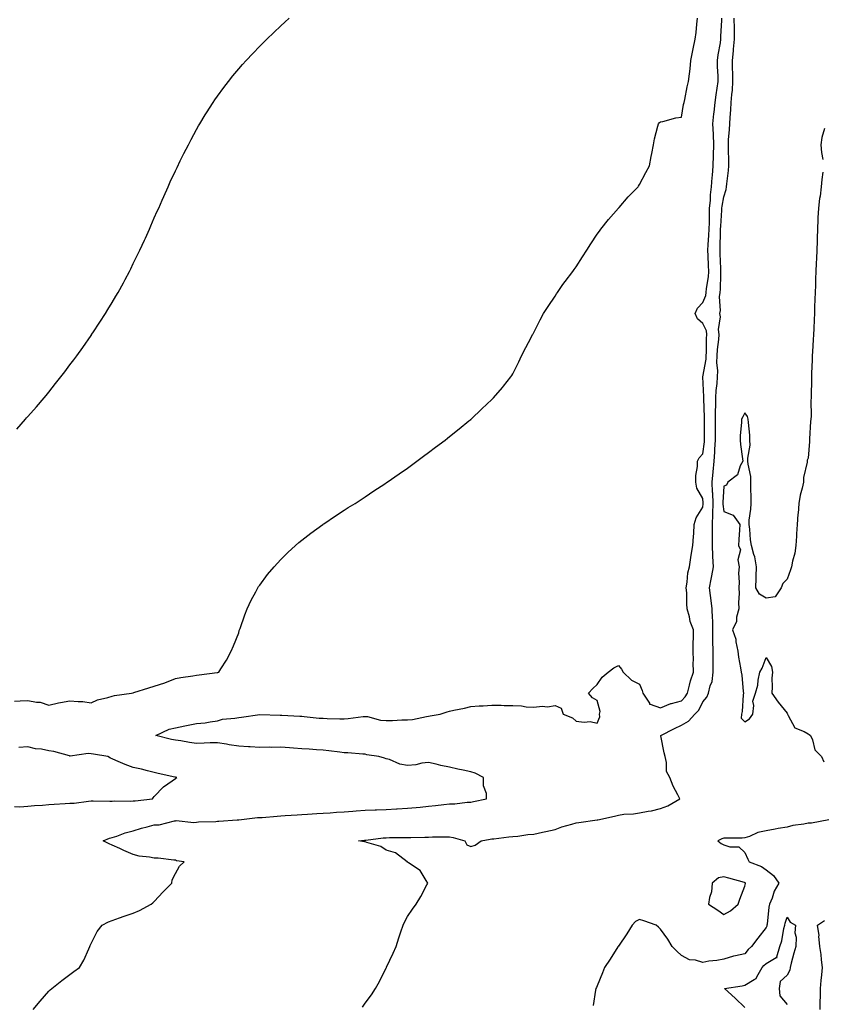
# Model space of a CAD drawing. Units: inches. Extents: x 944723 to 947363, y 7223978 to 7226618.
# Drawn here: x 945554 to 945935, y 7225684 to 7226151 of the extents above; entities that cross this region are included whole.
import ezdxf

# ---------------------------------------------------------------- set-up
doc = ezdxf.new("R2010")
doc.units = ezdxf.units.IN
doc.header["$MEASUREMENT"] = 0
doc.layers.add('Contour_94477223', color=7, linetype='Continuous', true_color=0xfa4ed5)

msp = doc.modelspace()

# ---------------------------------------------------------------- linework, layer by layer
at = {"layer": 'Contour_94477223'}
for points in [[(945551.85, 7225828.11, 3197), (945554.45, 7225828.31, 3197), (945558.05, 7225828.48, 3197), (945562.28, 7225827.68, 3197), (945563.89, 7225827.76, 3197), (945568.05, 7225826.33, 3197), (945572.66, 7225827.31, 3197), (945573.62, 7225827.49, 3197), (945578.05, 7225828.38, 3197), (945582.02, 7225827.94, 3197), (945584.13, 7225828.01, 3197), (945588.05, 7225827.43, 3197), (945591.14, 7225828.83, 3197), (945596.03, 7225829.91, 3197), (945598.05, 7225830.55, 3197), (945599.13, 7225830.85, 3197), (945607.3, 7225831.92, 3197), (945607.86, 7225832.12, 3197), (945608.05, 7225832.17, 3197), (945608.41, 7225832.27, 3197), (945615.45, 7225834.52, 3197), (945618.05, 7225835.28, 3197), (945622.99, 7225836.86, 3197), (945623.09, 7225836.88, 3197), (945628.05, 7225838.85, 3197), (945630.58, 7225839.4, 3197), (945636.36, 7225840.22, 3197), (945638.05, 7225840.55, 3197), (945639.29, 7225840.69, 3197), (945647.89, 7225841.76, 3197), (945648.05, 7225841.78, 3197), (945648.17, 7225841.8, 3197), (945648.62, 7225841.92, 3197), (945649.55, 7225843.42, 3197), (945652.35, 7225847.62, 3197), (945654.49, 7225851.92, 3197), (945655.6, 7225854.36, 3197), (945658.05, 7225860.63, 3197), (945658.35, 7225861.63, 3197), (945658.44, 7225861.92, 3197), (945658.68, 7225862.55, 3197), (945660.96, 7225869.01, 3197), (945662.1, 7225871.92, 3197), (945664, 7225875.98, 3197), (945666.2, 7225880.06, 3197), (945667.16, 7225881.92, 3197), (945667.5, 7225882.47, 3197), (945668.05, 7225883.21, 3197), (945671.78, 7225888.19, 3197), (945674.94, 7225891.92, 3197), (945676.38, 7225893.58, 3197), (945678.05, 7225895.36, 3197), (945681.35, 7225898.62, 3197), (945685.01, 7225901.92, 3197), (945686.62, 7225903.35, 3197), (945688.05, 7225904.56, 3197), (945692.22, 7225907.76, 3197), (945697.89, 7225911.92, 3197), (945697.98, 7225911.98, 3197), (945698.05, 7225912.04, 3197), (945698.41, 7225912.29, 3197), (945703.93, 7225916.04, 3197), (945708.05, 7225918.72, 3197), (945710.03, 7225919.95, 3197), (945713.24, 7225921.92, 3197), (945716.14, 7225923.83, 3197), (945718.05, 7225925.06, 3197), (945722.18, 7225927.8, 3197), (945727.34, 7225931.2, 3197), (945728.05, 7225931.69, 3197), (945728.2, 7225931.76, 3197), (945728.42, 7225931.92, 3197), (945734.09, 7225935.88, 3197), (945738.05, 7225938.68, 3197), (945739.94, 7225940.03, 3197), (945742.59, 7225941.92, 3197), (945745.66, 7225944.32, 3197), (945748.05, 7225946.12, 3197), (945751.4, 7225948.56, 3197), (945755.95, 7225951.92, 3197), (945757.12, 7225952.86, 3197), (945758.05, 7225953.62, 3197), (945762.65, 7225957.31, 3197), (945767.17, 7225961.04, 3197), (945768.05, 7225961.76, 3197), (945768.14, 7225961.84, 3197), (945768.24, 7225961.92, 3197), (945773.28, 7225966.69, 3197), (945778.05, 7225971.18, 3197), (945778.79, 7225971.92, 3197), (945783.11, 7225976.86, 3197), (945783.55, 7225977.43, 3197), (945787.1, 7225981.92, 3197), (945787.5, 7225982.47, 3197), (945788.05, 7225983.27, 3197), (945790.91, 7225989.07, 3197), (945792.2, 7225991.92, 3197), (945794.19, 7225995.77, 3197), (945796.68, 7226000.55, 3197), (945797.4, 7226001.92, 3197), (945797.65, 7226002.33, 3197), (945798.05, 7226002.92, 3197), (945801.03, 7226008.93, 3197), (945802.59, 7226011.92, 3197), (945804.7, 7226015.28, 3197), (945808.05, 7226020.1, 3197), (945808.73, 7226021.24, 3197), (945809.18, 7226021.92, 3197), (945811.78, 7226025.65, 3197), (945812.81, 7226027.15, 3197), (945816.46, 7226031.92, 3197), (945817.12, 7226032.86, 3197), (945818.05, 7226034.03, 3197), (945821.13, 7226038.83, 3197), (945823.09, 7226041.92, 3197), (945824.98, 7226044.99, 3197), (945828.05, 7226049.56, 3197), (945829.04, 7226050.94, 3197), (945829.81, 7226051.92, 3197), (945833.4, 7226056.57, 3197), (945838.05, 7226061.88, 3197), (945838.09, 7226061.92, 3197), (945838.36, 7226062.23, 3197), (945842.76, 7226067.21, 3197), (945847.49, 7226071.92, 3197), (945847.68, 7226072.29, 3197), (945848.05, 7226073.09, 3197), (945851.12, 7226078.85, 3197), (945852.86, 7226081.92, 3197), (945853.6, 7226086.37, 3197), (945853.91, 7226087.78, 3197), (945854.68, 7226091.92, 3197), (945855.19, 7226094.79, 3197), (945856.84, 7226100.71, 3197), (945857.1, 7226101.92, 3197), (945857.55, 7226102.41, 3197), (945858.05, 7226102.86, 3197), (945859.16, 7226103.03, 3197), (945865.29, 7226104.67, 3197), (945868.05, 7226105.01, 3197), (945869.01, 7226110.96, 3197), (945869.22, 7226111.92, 3197), (945869.58, 7226113.46, 3197), (945870.63, 7226119.34, 3197), (945871.34, 7226121.92, 3197), (945871.76, 7226125.63, 3197), (945872.04, 7226127.94, 3197), (945872.48, 7226131.92, 3197), (945873.36, 7226136.61, 3197), (945873.55, 7226137.43, 3197), (945874.47, 7226141.92, 3197), (945874.87, 7226145.1, 3197), (945875.24, 7226149.11, 3197), (945875.57, 7226151.92, 3197)], [(945552.85, 7225957.12, 3198), (945557.01, 7225961.92, 3198), (945557.48, 7225962.49, 3198), (945558.05, 7225963.13, 3198), (945562.22, 7225967.76, 3198), (945565.88, 7225971.92, 3198), (945566.84, 7225973.13, 3198), (945568.05, 7225974.67, 3198), (945571.25, 7225978.72, 3198), (945573.78, 7225981.92, 3198), (945575.63, 7225984.34, 3198), (945578.05, 7225987.6, 3198), (945579.92, 7225990.05, 3198), (945581.31, 7225991.92, 3198), (945584.11, 7225995.87, 3198), (945588.05, 7226001.49, 3198), (945588.23, 7226001.74, 3198), (945588.35, 7226001.92, 3198), (945588.92, 7226002.8, 3198), (945592.18, 7226007.78, 3198), (945594.88, 7226011.92, 3198), (945596.07, 7226013.89, 3198), (945598.05, 7226017.17, 3198), (945599.85, 7226020.12, 3198), (945600.92, 7226021.92, 3198), (945603.42, 7226026.55, 3198), (945604.26, 7226028.13, 3198), (945606.29, 7226031.92, 3198), (945606.86, 7226033.11, 3198), (945608.05, 7226035.57, 3198), (945610.14, 7226039.83, 3198), (945611.17, 7226041.92, 3198), (945613.33, 7226046.63, 3198), (945613.82, 7226047.7, 3198), (945615.74, 7226051.92, 3198), (945616.42, 7226053.54, 3198), (945618.05, 7226057.27, 3198), (945619.48, 7226060.49, 3198), (945620.15, 7226061.92, 3198), (945621.82, 7226065.69, 3198), (945622.56, 7226067.41, 3198), (945624.6, 7226071.92, 3198), (945625.64, 7226074.34, 3198), (945628.05, 7226079.54, 3198), (945628.82, 7226081.14, 3198), (945630.37, 7226084.24, 3198), (945632.12, 7226087.86, 3198), (945634.23, 7226091.92, 3198), (945635.52, 7226094.46, 3198), (945638.05, 7226099.15, 3198), (945639.05, 7226100.92, 3198), (945639.65, 7226101.92, 3198), (945642.24, 7226106.1, 3198), (945642.85, 7226107.12, 3198), (945645.99, 7226111.92, 3198), (945646.78, 7226113.19, 3198), (945648.05, 7226115.03, 3198), (945650.97, 7226119.01, 3198), (945653.21, 7226121.92, 3198), (945655.33, 7226124.63, 3198), (945658.05, 7226127.96, 3198), (945659.92, 7226130.05, 3198), (945661.66, 7226131.92, 3198), (945664.74, 7226135.22, 3198), (945668.05, 7226138.68, 3198), (945669.69, 7226140.28, 3198), (945671.44, 7226141.92, 3198), (945674.74, 7226145.22, 3198), (945678.05, 7226148.35, 3198), (945679.92, 7226150.05, 3198), (945681.99, 7226151.92, 3198)], [(945560.55, 7225681.92, 3196), (945564, 7225685.98, 3196), (945568.05, 7225690.75, 3196), (945568.66, 7225691.31, 3196), (945569.41, 7225691.92, 3196), (945574.18, 7225695.79, 3196), (945578.05, 7225698.58, 3196), (945579.98, 7225699.99, 3196), (945582.6, 7225701.92, 3196), (945584.67, 7225705.3, 3196), (945586.94, 7225710.81, 3196), (945587.46, 7225711.92, 3196), (945587.64, 7225712.33, 3196), (945588.05, 7225713.21, 3196), (945590.94, 7225719.03, 3196), (945593.4, 7225721.92, 3196), (945596.41, 7225723.56, 3196), (945598.05, 7225724.24, 3196), (945601.55, 7225725.42, 3196), (945603.8, 7225726.16, 3196), (945608.05, 7225727.6, 3196), (945611.02, 7225728.95, 3196), (945616.63, 7225731.92, 3196), (945617.4, 7225732.56, 3196), (945618.05, 7225733.17, 3196), (945622.19, 7225737.78, 3196), (945626.4, 7225741.92, 3196), (945626.49, 7225743.48, 3196), (945628.05, 7225746.47, 3196), (945630.02, 7225749.95, 3196), (945632.27, 7225751.92, 3196), (945628.65, 7225752.53, 3196), (945628.05, 7225752.74, 3196), (945627.25, 7225752.72, 3196), (945619.87, 7225753.74, 3196), (945618.05, 7225753.7, 3196), (945615.78, 7225754.19, 3196), (945610.82, 7225754.69, 3196), (945608.05, 7225755.47, 3196), (945603.54, 7225757.41, 3196), (945601.66, 7225758.31, 3196), (945598.05, 7225759.97, 3196), (945596.73, 7225760.59, 3196), (945593.75, 7225761.92, 3196), (945596.82, 7225763.15, 3196), (945598.05, 7225763.48, 3196), (945600.35, 7225764.22, 3196), (945604.29, 7225765.69, 3196), (945608.05, 7225766.72, 3196), (945612.06, 7225767.92, 3196), (945614.66, 7225768.54, 3196), (945618.05, 7225769.46, 3196), (945620.43, 7225769.54, 3196), (945627.6, 7225771.47, 3196), (945628.05, 7225771.49, 3196), (945628.4, 7225771.57, 3196), (945636.82, 7225770.69, 3196), (945638.05, 7225770.85, 3196), (945638.98, 7225770.98, 3196), (945647.27, 7225771.14, 3196), (945648.05, 7225771.24, 3196), (945648.67, 7225771.3, 3196), (945657.28, 7225771.92, 3196), (945658, 7225771.98, 3196), (945658.11, 7225771.98, 3196), (945667.04, 7225772.94, 3196), (945668.05, 7225772.99, 3196), (945669.19, 7225773.05, 3196), (945676.31, 7225773.66, 3196), (945678.05, 7225773.78, 3196), (945680.02, 7225773.89, 3196), (945685.75, 7225774.22, 3196), (945688.05, 7225774.38, 3196), (945690.68, 7225774.56, 3196), (945695.14, 7225774.83, 3196), (945698.05, 7225775.03, 3196), (945701.4, 7225775.28, 3196), (945704.47, 7225775.51, 3196), (945708.05, 7225775.77, 3196), (945712.18, 7225776.04, 3196), (945713.81, 7225776.16, 3196), (945718.05, 7225776.43, 3196), (945722.74, 7225776.61, 3196), (945723.37, 7225776.61, 3196), (945728.05, 7225776.78, 3196), (945732.9, 7225777.08, 3196), (945733.25, 7225777.12, 3196), (945738.05, 7225777.43, 3196), (945742.21, 7225777.76, 3196), (945744.1, 7225777.97, 3196), (945748.05, 7225778.31, 3196), (945751.3, 7225778.68, 3196), (945755.27, 7225779.15, 3196), (945758.05, 7225779.46, 3196), (945760.48, 7225779.5, 3196), (945766.45, 7225780.32, 3196), (945768.05, 7225780.34, 3196), (945769.35, 7225780.61, 3196), (945775.61, 7225781.92, 3196), (945775.54, 7225784.44, 3196), (945774.11, 7225787.97, 3196), (945774.07, 7225791.92, 3196), (945770.09, 7225793.97, 3196), (945768.05, 7225794.65, 3196), (945764.54, 7225795.42, 3196), (945762.03, 7225795.9, 3196), (945758.05, 7225796.82, 3196), (945753.86, 7225797.72, 3196), (945751.72, 7225798.25, 3196), (945748.05, 7225799.07, 3196), (945744.89, 7225798.76, 3196), (945742.04, 7225797.94, 3196), (945738.05, 7225797.66, 3196), (945734.47, 7225798.35, 3196), (945729.5, 7225800.47, 3196), (945728.05, 7225800.88, 3196), (945727.22, 7225801.1, 3196), (945724.46, 7225801.92, 3196), (945718.88, 7225802.76, 3196), (945718.05, 7225802.96, 3196), (945716.94, 7225803.03, 3196), (945709.75, 7225803.62, 3196), (945708.05, 7225803.74, 3196), (945706.07, 7225803.91, 3196), (945700.81, 7225804.69, 3196), (945698.05, 7225804.87, 3196), (945694.97, 7225805.01, 3196), (945691.53, 7225805.4, 3196), (945688.05, 7225805.51, 3196), (945684.12, 7225805.85, 3196), (945682.11, 7225805.98, 3196), (945678.05, 7225806.33, 3196), (945673.74, 7225806.22, 3196), (945672.43, 7225806.3, 3196), (945668.05, 7225806.22, 3196), (945663.5, 7225806.47, 3196), (945662.65, 7225806.53, 3196), (945658.05, 7225806.78, 3196), (945653.54, 7225807.41, 3196), (945652.21, 7225807.76, 3196), (945648.05, 7225808.48, 3196), (945644.5, 7225808.37, 3196), (945641.69, 7225808.29, 3196), (945638.05, 7225808.15, 3196), (945634.72, 7225808.58, 3196), (945630.68, 7225809.28, 3196), (945628.05, 7225809.65, 3196), (945626.16, 7225810.03, 3196), (945618.85, 7225811.92, 3196), (945625.09, 7225814.87, 3196), (945628.05, 7225815.47, 3196), (945632.58, 7225816.45, 3196), (945633.32, 7225816.65, 3196), (945638.05, 7225817.55, 3196), (945642.11, 7225817.86, 3196), (945644.56, 7225818.42, 3196), (945648.05, 7225818.8, 3196), (945650.37, 7225819.6, 3196), (945656.17, 7225820.05, 3196), (945658.05, 7225820.47, 3196), (945659.36, 7225820.61, 3196), (945668.01, 7225821.88, 3196), (945668.09, 7225821.88, 3196), (945677.66, 7225821.53, 3196), (945678.05, 7225821.49, 3196), (945678.46, 7225821.51, 3196), (945687.11, 7225820.98, 3196), (945688.05, 7225821.02, 3196), (945689.04, 7225820.94, 3196), (945696.29, 7225820.16, 3196), (945698.05, 7225820.03, 3196), (945699.97, 7225820.01, 3196), (945705.98, 7225819.85, 3196), (945708.05, 7225819.83, 3196), (945709.97, 7225820.01, 3196), (945717, 7225820.87, 3196), (945718.05, 7225820.96, 3196), (945719.05, 7225820.92, 3196), (945725.24, 7225819.11, 3196), (945728.05, 7225819.03, 3196), (945730.9, 7225819.07, 3196), (945735.44, 7225819.32, 3196), (945738.05, 7225819.34, 3196), (945740.42, 7225819.54, 3196), (945747.08, 7225820.96, 3196), (945748.05, 7225821.06, 3196), (945748.77, 7225821.2, 3196), (945753.56, 7225821.92, 3196), (945756.9, 7225823.07, 3196), (945758.05, 7225823.42, 3196), (945760.03, 7225823.91, 3196), (945765.19, 7225824.79, 3196), (945768.05, 7225825.65, 3196), (945772.02, 7225825.9, 3196), (945774.04, 7225825.92, 3196), (945778.05, 7225826.24, 3196), (945782.42, 7225826.3, 3196), (945783.92, 7225826.04, 3196), (945788.05, 7225826.16, 3196), (945792.13, 7225826, 3196), (945794.41, 7225825.55, 3196), (945798.05, 7225825.38, 3196), (945801.93, 7225825.79, 3196), (945804.47, 7225825.51, 3196), (945808.05, 7225826.18, 3196), (945810.99, 7225824.87, 3196), (945811.84, 7225821.92, 3196), (945816.34, 7225820.22, 3196), (945818.05, 7225818.62, 3196), (945821.81, 7225818.17, 3196), (945824.66, 7225818.54, 3196), (945828.05, 7225817.78, 3196), (945829.28, 7225820.69, 3196), (945829.16, 7225821.92, 3196), (945829.46, 7225823.33, 3196), (945828.05, 7225828.54, 3196), (945825.87, 7225829.75, 3196), (945823.91, 7225831.92, 3196), (945825.88, 7225834.09, 3196), (945828.05, 7225836.02, 3196), (945830.41, 7225839.56, 3196), (945833.15, 7225841.92, 3196), (945835.94, 7225844.03, 3196), (945838.05, 7225845.08, 3196), (945839.5, 7225843.37, 3196), (945840.39, 7225841.92, 3196), (945844.24, 7225838.11, 3196), (945848.05, 7225836.2, 3196), (945849.36, 7225833.23, 3196), (945849.67, 7225831.92, 3196), (945852.79, 7225827.17, 3196), (945852.88, 7225826.76, 3196), (945853.17, 7225826.8, 3196), (945858.05, 7225825.03, 3196), (945862.92, 7225827.04, 3196), (945863.21, 7225827.08, 3196), (945868.05, 7225828.37, 3196), (945869.78, 7225830.2, 3196), (945870.77, 7225831.92, 3196), (945871.8, 7225835.67, 3196), (945872.2, 7225837.76, 3196), (945873.65, 7225841.92, 3196), (945873.53, 7225846.45, 3196), (945873.61, 7225847.49, 3196), (945873.46, 7225851.92, 3196), (945873.47, 7225856.49, 3196), (945873.68, 7225857.55, 3196), (945873.68, 7225861.92, 3196), (945872.09, 7225865.96, 3196), (945871.77, 7225868.21, 3196), (945870.75, 7225871.92, 3196), (945870.47, 7225874.34, 3196), (945870.46, 7225879.5, 3196), (945870.24, 7225881.92, 3196), (945870.71, 7225884.58, 3196), (945871.04, 7225888.93, 3196), (945871.71, 7225891.92, 3196), (945872.45, 7225896.33, 3196), (945872.59, 7225897.37, 3196), (945873.43, 7225901.92, 3196), (945873.69, 7225906.28, 3196), (945873.77, 7225907.64, 3196), (945874.03, 7225911.92, 3196), (945874.87, 7225915.1, 3196), (945878.05, 7225920.06, 3196), (945878.3, 7225921.67, 3196), (945878.31, 7225921.92, 3196), (945878.3, 7225922.17, 3196), (945878.05, 7225924.22, 3196), (945875.33, 7225929.21, 3196), (945874.71, 7225931.92, 3196), (945874.76, 7225935.2, 3196), (945875.57, 7225939.44, 3196), (945875.63, 7225941.92, 3196), (945876.41, 7225943.56, 3196), (945878.05, 7225945.47, 3196), (945878.89, 7225951.08, 3196), (945878.95, 7225951.92, 3196), (945878.95, 7225952.82, 3196), (945878.93, 7225961.04, 3196), (945878.92, 7225961.92, 3196), (945878.93, 7225962.8, 3196), (945878.53, 7225971.45, 3196), (945878.53, 7225971.92, 3196), (945878.55, 7225972.43, 3196), (945878.1, 7225981.88, 3196), (945878.1, 7225981.98, 3196), (945879.61, 7225990.36, 3196), (945879.67, 7225991.92, 3196), (945879.79, 7225993.66, 3196), (945879.87, 7226000.1, 3196), (945880, 7226001.92, 3196), (945879.79, 7226003.66, 3196), (945878.05, 7226007.25, 3196), (945875.53, 7226009.4, 3196), (945874.48, 7226011.92, 3196), (945875.52, 7226014.46, 3196), (945878.05, 7226017.19, 3196), (945879.54, 7226020.44, 3196), (945879.76, 7226021.92, 3196), (945879.92, 7226023.8, 3196), (945880.72, 7226029.26, 3196), (945880.92, 7226031.92, 3196), (945880.81, 7226034.69, 3196), (945880.64, 7226039.32, 3196), (945880.54, 7226041.92, 3196), (945880.66, 7226044.52, 3196), (945880.97, 7226049.01, 3196), (945881.09, 7226051.92, 3196), (945881.19, 7226055.06, 3196), (945881.2, 7226058.76, 3196), (945881.32, 7226061.92, 3196), (945881.66, 7226065.53, 3196), (945881.72, 7226068.25, 3196), (945882.14, 7226071.92, 3196), (945882.56, 7226076.43, 3196), (945882.65, 7226077.31, 3196), (945883.07, 7226081.92, 3196), (945883.18, 7226086.8, 3196), (945883.18, 7226087.04, 3196), (945883.27, 7226091.92, 3196), (945883.11, 7226096.86, 3196), (945883.12, 7226097, 3196), (945882.92, 7226101.92, 3196), (945883.36, 7226106.61, 3196), (945883.44, 7226107.31, 3196), (945883.89, 7226111.92, 3196), (945884.36, 7226115.61, 3196), (945884.93, 7226118.8, 3196), (945885.36, 7226121.92, 3196), (945885.33, 7226124.65, 3196), (945885.08, 7226128.95, 3196), (945885.04, 7226131.92, 3196), (945885.35, 7226134.62, 3196), (945886.43, 7226140.3, 3196), (945886.64, 7226141.92, 3196), (945886.7, 7226143.27, 3196), (945887.14, 7226151, 3196), (945887.17, 7226151.92, 3196)], [(945716.79, 7225683.17, 3195), (945718.05, 7225684.97, 3195), (945720.98, 7225688.99, 3195), (945722.89, 7225691.92, 3195), (945724.74, 7225695.24, 3195), (945728.05, 7225701.78, 3195), (945728.12, 7225701.92, 3195), (945728.18, 7225702.06, 3195), (945731.3, 7225708.68, 3195), (945732.65, 7225711.92, 3195), (945734.02, 7225715.94, 3195), (945735, 7225718.87, 3195), (945736.03, 7225721.92, 3195), (945736.61, 7225723.37, 3195), (945738.05, 7225726.02, 3195), (945740.4, 7225729.56, 3195), (945742.22, 7225731.92, 3195), (945744.48, 7225735.49, 3195), (945747.3, 7225741.16, 3195), (945747.7, 7225741.92, 3195), (945746.87, 7225743.11, 3195), (945744.03, 7225747.9, 3195), (945738.52, 7225751.45, 3195), (945738.05, 7225751.8, 3195), (945737.99, 7225751.86, 3195), (945737.96, 7225751.92, 3195), (945732.41, 7225756.28, 3195), (945728.05, 7225757.58, 3195), (945725.44, 7225759.3, 3195), (945718.88, 7225761.1, 3195), (945718.05, 7225761.43, 3195), (945717.63, 7225761.49, 3195), (945714.84, 7225761.92, 3195), (945717.76, 7225762.21, 3195), (945718.05, 7225762.23, 3195), (945718.39, 7225762.27, 3195), (945726.6, 7225763.37, 3195), (945728.05, 7225763.44, 3195), (945729.58, 7225763.46, 3195), (945736.46, 7225763.52, 3195), (945738.05, 7225763.52, 3195), (945739.69, 7225763.56, 3195), (945746.26, 7225763.7, 3195), (945748.05, 7225763.76, 3195), (945749.94, 7225763.81, 3195), (945756.2, 7225763.78, 3195), (945758.05, 7225763.83, 3195), (945759.69, 7225763.56, 3195), (945765.31, 7225761.92, 3195), (945766.21, 7225760.08, 3195), (945768.05, 7225759.19, 3195), (945770.1, 7225759.87, 3195), (945772.96, 7225761.92, 3195), (945777.27, 7225762.7, 3195), (945778.05, 7225762.82, 3195), (945779.05, 7225762.92, 3195), (945786.11, 7225763.87, 3195), (945788.05, 7225764.05, 3195), (945790.35, 7225764.22, 3195), (945795.08, 7225764.89, 3195), (945798.05, 7225765.1, 3195), (945802.13, 7225766, 3195), (945803.68, 7225766.3, 3195), (945808.05, 7225767.35, 3195), (945811.33, 7225768.64, 3195), (945816.03, 7225769.89, 3195), (945818.05, 7225770.55, 3195), (945819.32, 7225770.65, 3195), (945828.02, 7225771.88, 3195), (945828.05, 7225771.88, 3195), (945828.08, 7225771.9, 3195), (945828.26, 7225771.92, 3195), (945836.24, 7225773.72, 3195), (945838.05, 7225774.15, 3195), (945840.65, 7225774.52, 3195), (945845.22, 7225774.75, 3195), (945848.05, 7225775.26, 3195), (945852.18, 7225776.04, 3195), (945853.74, 7225776.24, 3195), (945858.05, 7225777.23, 3195), (945861.45, 7225778.52, 3195), (945867.12, 7225781.92, 3195), (945866.26, 7225783.72, 3195), (945864.06, 7225787.94, 3195), (945862.41, 7225791.92, 3195), (945860.88, 7225794.75, 3195), (945860.91, 7225799.07, 3195), (945860.18, 7225801.92, 3195), (945859.77, 7225803.64, 3195), (945858.23, 7225811.74, 3195), (945858.19, 7225811.92, 3195), (945864.69, 7225815.28, 3195), (945868.05, 7225816.86, 3195), (945871.31, 7225818.66, 3195), (945874.35, 7225821.92, 3195), (945876.14, 7225823.83, 3195), (945878.05, 7225827.88, 3195), (945879.94, 7225830.03, 3195), (945880.83, 7225831.92, 3195), (945881.61, 7225835.49, 3195), (945882.52, 7225837.45, 3195), (945883.04, 7225841.92, 3195), (945883.03, 7225846.9, 3195), (945883.04, 7225846.94, 3195), (945883.03, 7225851.92, 3195), (945882.89, 7225856.76, 3195), (945882.91, 7225857.06, 3195), (945882.81, 7225861.92, 3195), (945882.77, 7225866.65, 3195), (945882.62, 7225867.35, 3195), (945882.57, 7225871.92, 3195), (945882.1, 7225875.96, 3195), (945881.78, 7225878.19, 3195), (945881.32, 7225881.92, 3195), (945882.04, 7225885.92, 3195), (945882.41, 7225887.56, 3195), (945883.13, 7225891.92, 3195), (945882.83, 7225896.69, 3195), (945882.86, 7225897.12, 3195), (945882.64, 7225901.92, 3195), (945882.69, 7225906.57, 3195), (945882.71, 7225907.27, 3195), (945882.76, 7225911.92, 3195), (945882.84, 7225916.71, 3195), (945882.9, 7225917.08, 3195), (945882.97, 7225921.92, 3195), (945882.83, 7225926.69, 3195), (945882.76, 7225927.21, 3195), (945882.59, 7225931.92, 3195), (945883.02, 7225936.9, 3195), (945883.02, 7225936.94, 3195), (945883.49, 7225941.92, 3195), (945883.83, 7225946.14, 3195), (945883.84, 7225947.7, 3195), (945884.13, 7225951.92, 3195), (945884.11, 7225955.85, 3195), (945884.11, 7225957.97, 3195), (945884.09, 7225961.92, 3195), (945884.12, 7225965.85, 3195), (945884.28, 7225968.15, 3195), (945884.31, 7225971.92, 3195), (945884.46, 7225975.51, 3195), (945884.88, 7225978.76, 3195), (945885.02, 7225981.92, 3195), (945885.16, 7225984.81, 3195), (945884.77, 7225988.64, 3195), (945884.89, 7225991.92, 3195), (945885.08, 7225994.89, 3195), (945885.68, 7225999.56, 3195), (945885.86, 7226001.92, 3195), (945885.55, 7226004.42, 3195), (945886.51, 7226010.38, 3195), (945886.14, 7226011.92, 3195), (945886.53, 7226013.44, 3195), (945885.98, 7226019.85, 3195), (945886.28, 7226021.92, 3195), (945886.43, 7226023.54, 3195), (945886.58, 7226030.46, 3195), (945886.69, 7226031.92, 3195), (945886.63, 7226033.33, 3195), (945886.38, 7226040.26, 3195), (945886.32, 7226041.92, 3195), (945886.39, 7226043.58, 3195), (945886.48, 7226050.34, 3195), (945886.54, 7226051.92, 3195), (945886.59, 7226053.38, 3195), (945887.1, 7226060.96, 3195), (945887.13, 7226061.92, 3195), (945887.21, 7226062.76, 3195), (945888.05, 7226067.25, 3195), (945889.21, 7226070.75, 3195), (945889.4, 7226071.92, 3195), (945889.53, 7226073.4, 3195), (945890.26, 7226079.71, 3195), (945890.45, 7226081.92, 3195), (945890.4, 7226084.28, 3195), (945890.32, 7226089.65, 3195), (945890.27, 7226091.92, 3195), (945890.34, 7226094.22, 3195), (945890.79, 7226099.19, 3195), (945890.88, 7226101.92, 3195), (945890.99, 7226104.87, 3195), (945891.41, 7226108.56, 3195), (945891.52, 7226111.92, 3195), (945891.81, 7226115.69, 3195), (945892.11, 7226117.86, 3195), (945892.4, 7226121.92, 3195), (945892.3, 7226126.18, 3195), (945892.24, 7226127.74, 3195), (945892.14, 7226131.92, 3195), (945892.57, 7226136.45, 3195), (945892.69, 7226137.29, 3195), (945893.1, 7226141.92, 3195), (945893.04, 7226146.9, 3195), (945893.04, 7226146.92, 3195), (945892.99, 7226151.92, 3195)], [(945935.85, 7226099.71, 3194), (945934.56, 7226095.4, 3194), (945934.07, 7226091.92, 3194), (945934.34, 7226088.21, 3194), (945935.06, 7226084.91, 3194)], [(945935.04, 7226078.91, 3194), (945934.56, 7226075.4, 3194), (945934.24, 7226071.92, 3194), (945933.66, 7226067.53, 3194), (945933.49, 7226066.49, 3194), (945932.91, 7226061.92, 3194), (945932.61, 7226057.35, 3194), (945932.66, 7226056.53, 3194), (945932.42, 7226051.92, 3194), (945932.31, 7226047.66, 3194), (945932.3, 7226046.16, 3194), (945932.19, 7226041.92, 3194), (945931.93, 7226038.03, 3194), (945931.9, 7226035.77, 3194), (945931.66, 7226031.92, 3194), (945931.56, 7226028.4, 3194), (945931.47, 7226025.34, 3194), (945931.35, 7226021.92, 3194), (945931.23, 7226018.74, 3194), (945931.12, 7226014.99, 3194), (945931.01, 7226011.92, 3194), (945930.87, 7226009.09, 3194), (945930.74, 7226004.62, 3194), (945930.62, 7226001.92, 3194), (945930.45, 7225999.52, 3194), (945930.11, 7225993.99, 3194), (945929.97, 7225991.92, 3194), (945929.98, 7225989.99, 3194), (945929.61, 7225983.48, 3194), (945929.61, 7225980.36, 3194), (945929.42, 7225973.29, 3194), (945929.42, 7225971.92, 3194), (945929.33, 7225970.63, 3194), (945929.4, 7225963.27, 3194), (945929.32, 7225961.92, 3194), (945929.2, 7225960.77, 3194), (945928.71, 7225952.58, 3194), (945928.65, 7225951.92, 3194), (945928.63, 7225951.33, 3194), (945928.05, 7225943.29, 3194), (945927.58, 7225942.39, 3194), (945927.5, 7225941.92, 3194), (945927.51, 7225941.39, 3194), (945925.76, 7225934.21, 3194), (945925.8, 7225931.92, 3194), (945925.25, 7225929.11, 3194), (945924.23, 7225925.75, 3194), (945923.65, 7225921.92, 3194), (945923.23, 7225917.1, 3194), (945923.2, 7225916.78, 3194), (945922.82, 7225911.92, 3194), (945922.55, 7225907.41, 3194), (945922.5, 7225906.37, 3194), (945922.24, 7225901.92, 3194), (945921.66, 7225898.31, 3194), (945920.66, 7225894.52, 3194), (945920.16, 7225891.92, 3194), (945919.62, 7225890.36, 3194), (945918.05, 7225885.92, 3194), (945916.07, 7225883.89, 3194), (945915.26, 7225881.92, 3194), (945912.39, 7225877.58, 3194), (945908.05, 7225876.98, 3194), (945904.96, 7225878.83, 3194), (945903.22, 7225881.92, 3194), (945903.43, 7225886.53, 3194), (945903.38, 7225887.25, 3194), (945903.56, 7225891.92, 3194), (945902.73, 7225896.59, 3194), (945902.28, 7225897.7, 3194), (945901.16, 7225901.92, 3194), (945900.72, 7225904.58, 3194), (945900.34, 7225909.63, 3194), (945900, 7225911.92, 3194), (945900.08, 7225913.95, 3194), (945900.86, 7225919.11, 3194), (945900.94, 7225921.92, 3194), (945900.95, 7225924.83, 3194), (945900.92, 7225929.05, 3194), (945900.93, 7225931.92, 3194), (945900.83, 7225934.71, 3194), (945899.52, 7225940.46, 3194), (945899.45, 7225941.92, 3194), (945899.42, 7225943.29, 3194), (945900.48, 7225949.48, 3194), (945900.44, 7225951.92, 3194), (945900.32, 7225954.19, 3194), (945899.72, 7225960.24, 3194), (945899.61, 7225961.92, 3194), (945899.21, 7225963.07, 3194), (945898.05, 7225964.85, 3194), (945896.99, 7225962.97, 3194), (945896.48, 7225961.92, 3194), (945896.42, 7225960.3, 3194), (945895.83, 7225954.13, 3194), (945895.76, 7225951.92, 3194), (945895.91, 7225949.77, 3194), (945896.91, 7225943.05, 3194), (945897, 7225941.92, 3194), (945895.88, 7225939.75, 3194), (945894.56, 7225935.42, 3194), (945890.02, 7225931.92, 3194), (945889.34, 7225930.63, 3194), (945888.05, 7225930.03, 3194), (945887.61, 7225922.35, 3194), (945887.63, 7225921.92, 3194), (945887.62, 7225921.49, 3194), (945888.05, 7225918.15, 3194), (945892.48, 7225916.35, 3194), (945895.66, 7225911.92, 3194), (945895.56, 7225909.42, 3194), (945895.18, 7225904.79, 3194), (945895.06, 7225901.92, 3194), (945895.95, 7225899.83, 3194), (945894.76, 7225895.2, 3194), (945895.26, 7225891.92, 3194), (945895.03, 7225888.89, 3194), (945895.4, 7225884.58, 3194), (945895.12, 7225881.92, 3194), (945895.31, 7225879.19, 3194), (945894.97, 7225874.99, 3194), (945895.13, 7225871.92, 3194), (945894.13, 7225867.99, 3194), (945894.06, 7225865.92, 3194), (945892.17, 7225861.92, 3194), (945893.67, 7225857.55, 3194), (945893.7, 7225856.28, 3194), (945894.62, 7225851.92, 3194), (945895.09, 7225848.95, 3194), (945895.99, 7225843.97, 3194), (945896.33, 7225841.92, 3194), (945896.62, 7225840.49, 3194), (945897.27, 7225832.7, 3194), (945897.4, 7225831.92, 3194), (945897.28, 7225831.14, 3194), (945896.77, 7225823.21, 3194), (945896.51, 7225821.92, 3194), (945896.25, 7225820.12, 3194), (945898.05, 7225818.29, 3194), (945900.21, 7225819.77, 3194), (945901.77, 7225821.92, 3194), (945902.31, 7225826.18, 3194), (945901.81, 7225828.15, 3194), (945903, 7225831.92, 3194), (945904.21, 7225835.75, 3194), (945904.32, 7225838.19, 3194), (945905.09, 7225841.92, 3194), (945906.19, 7225843.78, 3194), (945908.05, 7225848.83, 3194), (945910.64, 7225844.52, 3194), (945911.11, 7225841.92, 3194), (945910.88, 7225839.09, 3194), (945911.02, 7225834.89, 3194), (945910.84, 7225831.92, 3194), (945913.74, 7225827.62, 3194), (945918.05, 7225822.41, 3194), (945918.17, 7225822.04, 3194), (945918.21, 7225821.92, 3194), (945918.58, 7225821.39, 3194), (945921.72, 7225815.59, 3194), (945926.14, 7225813.83, 3194), (945928.05, 7225812.68, 3194), (945928.45, 7225812.31, 3194), (945929.22, 7225811.92, 3194), (945930.13, 7225809.85, 3194), (945931.15, 7225805.01, 3194), (945934.36, 7225801.92, 3194), (945935.51, 7225799.38, 3194)], [(945551.79, 7225778.17, 3197), (945554.25, 7225778.13, 3197), (945558.05, 7225778.33, 3197), (945561.31, 7225778.66, 3197), (945565.05, 7225778.93, 3197), (945568.05, 7225779.21, 3197), (945570.59, 7225779.38, 3197), (945575.76, 7225779.63, 3197), (945578.05, 7225779.77, 3197), (945580.1, 7225779.87, 3197), (945586.92, 7225780.79, 3197), (945588.05, 7225780.85, 3197), (945589.09, 7225780.88, 3197), (945596.92, 7225780.79, 3197), (945598.05, 7225780.83, 3197), (945599.09, 7225780.88, 3197), (945606.92, 7225780.79, 3197), (945608.05, 7225780.85, 3197), (945609.01, 7225780.96, 3197), (945617.19, 7225781.92, 3197), (945617.56, 7225782.41, 3197), (945618.05, 7225782.96, 3197), (945622.4, 7225787.56, 3197), (945626.51, 7225790.38, 3197), (945628.05, 7225791.51, 3197), (945628.29, 7225791.69, 3197), (945628.73, 7225791.92, 3197), (945628.17, 7225792.04, 3197), (945628.05, 7225792.06, 3197), (945627.85, 7225792.12, 3197), (945619.93, 7225793.81, 3197), (945618.05, 7225794.4, 3197), (945614.81, 7225795.16, 3197), (945612.04, 7225795.92, 3197), (945608.05, 7225796.78, 3197), (945604.25, 7225798.13, 3197), (945599.88, 7225800.1, 3197), (945598.05, 7225800.85, 3197), (945597.29, 7225801.16, 3197), (945595.99, 7225801.92, 3197), (945589.2, 7225803.07, 3197), (945588.05, 7225803.17, 3197), (945586.69, 7225803.29, 3197), (945578.24, 7225802.1, 3197), (945578.05, 7225802.12, 3197), (945577.8, 7225802.17, 3197), (945570.38, 7225804.24, 3197), (945568.05, 7225804.65, 3197), (945564.63, 7225805.34, 3197), (945561.72, 7225805.59, 3197), (945558.05, 7225806.57, 3197), (945553.78, 7225806.2, 3197)], [(945937.9, 7225771.92, 3194), (945929.67, 7225770.3, 3194), (945928.05, 7225770.32, 3194), (945925.97, 7225769.85, 3194), (945920.73, 7225769.24, 3194), (945918.05, 7225768.42, 3194), (945913.85, 7225767.72, 3194), (945912.42, 7225767.55, 3194), (945908.05, 7225766.74, 3194), (945904.11, 7225765.87, 3194), (945900.17, 7225764.05, 3194), (945898.05, 7225763.33, 3194), (945896.72, 7225763.25, 3194), (945889.37, 7225763.25, 3194), (945888.05, 7225763.17, 3194), (945887.12, 7225762.84, 3194), (945885.2, 7225761.92, 3194), (945886.86, 7225760.73, 3194), (945888.05, 7225760.03, 3194), (945890.87, 7225759.11, 3194), (945895.22, 7225759.09, 3194), (945898.05, 7225756.41, 3194), (945899.44, 7225753.31, 3194), (945900.04, 7225751.92, 3194), (945905.91, 7225749.77, 3194), (945908.05, 7225748.21, 3194), (945911.65, 7225745.53, 3194), (945914.08, 7225741.92, 3194), (945911.86, 7225738.11, 3194), (945910.9, 7225734.77, 3194), (945909.76, 7225731.92, 3194), (945909.43, 7225730.53, 3194), (945908.6, 7225722.47, 3194), (945908.5, 7225721.92, 3194), (945908.4, 7225721.57, 3194), (945908.05, 7225720.79, 3194), (945904.14, 7225715.83, 3194), (945901.17, 7225711.92, 3194), (945899.58, 7225710.38, 3194), (945898.05, 7225708.38, 3194), (945893.53, 7225707.39, 3194), (945892.65, 7225707.33, 3194), (945888.05, 7225705.9, 3194), (945884.78, 7225705.2, 3194), (945880.97, 7225704.85, 3194), (945878.05, 7225704.34, 3194), (945874.64, 7225705.34, 3194), (945871.73, 7225705.61, 3194), (945868.05, 7225707.55, 3194), (945865.76, 7225709.63, 3194), (945863.52, 7225711.92, 3194), (945861.49, 7225715.36, 3194), (945858.05, 7225720.12, 3194), (945857.12, 7225720.98, 3194), (945855.97, 7225721.92, 3194), (945850.21, 7225724.07, 3194), (945848.05, 7225724.65, 3194), (945846.18, 7225723.78, 3194), (945844.64, 7225721.92, 3194), (945842.12, 7225717.84, 3194), (945838.05, 7225712.04, 3194), (945838, 7225711.96, 3194), (945837.97, 7225711.92, 3194), (945837.84, 7225711.72, 3194), (945834.11, 7225705.85, 3194), (945831.56, 7225701.92, 3194), (945830.58, 7225699.38, 3194), (945828.05, 7225693.21, 3194), (945827.63, 7225692.35, 3194), (945827.41, 7225691.92, 3194), (945827.22, 7225691.1, 3194), (945826.16, 7225683.81, 3194)], [(945898.05, 7225683.01, 3193), (945893.48, 7225687.35, 3193), (945888.39, 7225691.92, 3193), (945896.73, 7225693.25, 3193), (945898.05, 7225693.52, 3193), (945902.42, 7225696.28, 3193), (945903.32, 7225696.65, 3193), (945903.63, 7225697.51, 3193), (945906.3, 7225701.92, 3193), (945907.07, 7225702.9, 3193), (945908.05, 7225703.83, 3193), (945912.84, 7225706.71, 3193), (945913.32, 7225706.65, 3193), (945913.15, 7225707.02, 3193), (945914.57, 7225711.92, 3193), (945915.5, 7225714.48, 3193), (945916.53, 7225720.4, 3193), (945916.95, 7225721.92, 3193), (945917.12, 7225722.84, 3193), (945918.05, 7225725.71, 3193), (945919.54, 7225723.4, 3193), (945922.03, 7225721.92, 3193), (945921.7, 7225718.27, 3193), (945922.38, 7225716.26, 3193), (945922.2, 7225711.92, 3193), (945921.29, 7225708.68, 3193), (945920.02, 7225703.89, 3193), (945919.49, 7225701.92, 3193), (945919.28, 7225700.69, 3193), (945918.05, 7225698.21, 3193), (945914.74, 7225695.24, 3193), (945914.36, 7225691.92, 3193), (945914.63, 7225688.5, 3193), (945918.05, 7225684.32, 3193)], [(945933.75, 7225681.92, 3193), (945933.77, 7225686.2, 3193), (945933.87, 7225687.74, 3193), (945933.89, 7225691.92, 3193), (945934.21, 7225695.77, 3193), (945934.58, 7225698.44, 3193), (945934.91, 7225701.92, 3193), (945934.37, 7225705.59, 3193), (945934.21, 7225708.09, 3193), (945933.55, 7225711.92, 3193), (945933.17, 7225716.8, 3193), (945933.22, 7225717.08, 3193), (945932.53, 7225721.92, 3193), (945935.73, 7225724.24, 3193)]]:
    msp.add_polyline3d(points, dxfattribs=at)
msp.add_polyline3d([(945888.05, 7225727.02, 3195), (945891.21, 7225728.76, 3195), (945894.83, 7225731.92, 3195), (945895.65, 7225734.32, 3195), (945898.05, 7225740.44, 3195), (945898.26, 7225741.71, 3195), (945898.31, 7225741.92, 3195), (945898.17, 7225742.04, 3195), (945898.05, 7225742.1, 3195), (945897.82, 7225742.15, 3195), (945890.37, 7225744.24, 3195), (945888.05, 7225744.85, 3195), (945885.55, 7225744.42, 3195), (945882.55, 7225741.92, 3195), (945882.27, 7225737.7, 3195), (945881.21, 7225735.08, 3195), (945880.8, 7225731.92, 3195), (945885.15, 7225729.03, 3195)], close=True, dxfattribs=at)

doc.saveas('drawing.dxf')
